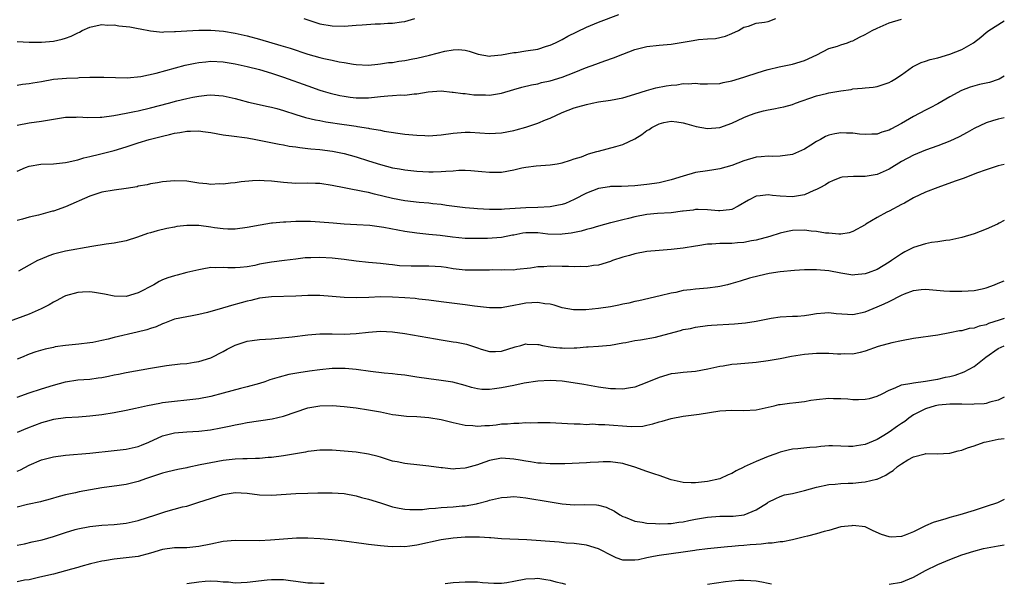
# Model space of a CAD drawing. Units: inches. Extents: x 2532000 to 2535000, y 1554000 to 1557000.
# Drawn here: x 2534837 to 2535000, y 1554080 to 1554173 of the extents above; entities that cross this region are included whole.
import ezdxf

# ---------------------------------------------------------------- set-up
doc = ezdxf.new("R2010")
doc.units = ezdxf.units.IN
doc.header["$MEASUREMENT"] = 0
doc.layers.add('LD25321554_2ft', color=135, linetype='Continuous')

msp = doc.modelspace()

# ---------------------------------------------------------------- linework, layer by layer
at = {"layer": 'LD25321554_2ft'}
for points, elevation in [([(2534837, 1554169.18), (2534839, 1554169.11), (2534841, 1554169.07), (2534843, 1554169.24), (2534844.42, 1554169.58), (2534845, 1554169.74), (2534845.94, 1554170.06), (2534847, 1554170.63), (2534847.27, 1554170.73), (2534847.75, 1554171), (2534849, 1554171.59), (2534849.73, 1554171.73), (2534851, 1554172.01), (2534851.92, 1554171.92), (2534853, 1554171.93), (2534853.8, 1554171.8), (2534855.61, 1554171.61), (2534857, 1554171.35), (2534857.31, 1554171.31), (2534859, 1554170.94), (2534861, 1554170.76), (2534861.21, 1554170.79), (2534863, 1554170.85), (2534863.13, 1554170.87), (2534865.02, 1554170.98), (2534867, 1554171.07), (2534869, 1554171.09), (2534871.09, 1554170.91), (2534873, 1554170.57), (2534875, 1554170.11), (2534877, 1554169.58), (2534880.54, 1554168.54), (2534882.07, 1554168.07), (2534885, 1554167.1), (2534887, 1554166.53), (2534887.63, 1554166.37), (2534889, 1554166.1), (2534890.15, 1554165.85), (2534891, 1554165.74), (2534892.54, 1554165.46), (2534893, 1554165.42), (2534895, 1554165.31), (2534896.53, 1554165.47), (2534897, 1554165.48), (2534898.3, 1554165.7), (2534899, 1554165.75), (2534900.05, 1554165.95), (2534901, 1554166.08), (2534902.33, 1554166.33), (2534903, 1554166.47), (2534905.06, 1554166.94), (2534907.6, 1554167.6), (2534909, 1554167.83), (2534909.88, 1554167.88), (2534911, 1554167.75), (2534911.61, 1554167.61), (2534913.12, 1554167.12), (2534915, 1554166.77), (2534915.19, 1554166.81), (2534917, 1554166.97), (2534919, 1554167.37), (2534919.4, 1554167.4), (2534921, 1554167.63), (2534923, 1554167.95), (2534924.42, 1554168.42), (2534925, 1554168.59), (2534925.89, 1554169), (2534927, 1554169.54), (2534927.95, 1554170.05), (2534931, 1554171.54), (2534933, 1554172.38), (2534936.35, 1554173.65)], 7876), ([(2534837, 1554161.98), (2534837.86, 1554162.14), (2534839, 1554162.28), (2534839.61, 1554162.39), (2534841, 1554162.61), (2534843, 1554162.95), (2534845.16, 1554163.16), (2534847, 1554163.22), (2534847.24, 1554163.24), (2534849, 1554163.29), (2534849.31, 1554163.31), (2534851, 1554163.32), (2534851.32, 1554163.32), (2534853.23, 1554163.23), (2534855.18, 1554163.18), (2534857.4, 1554163.4), (2534859.96, 1554163.96), (2534864.74, 1554165.26), (2534866.37, 1554165.63), (2534867, 1554165.74), (2534868.14, 1554165.86), (2534869, 1554165.93), (2534871, 1554165.82), (2534873, 1554165.49), (2534875, 1554165.05), (2534877, 1554164.55), (2534879, 1554163.97), (2534881, 1554163.31), (2534885, 1554161.85), (2534887, 1554161.17), (2534887.54, 1554161), (2534888.67, 1554160.67), (2534890.27, 1554160.27), (2534891, 1554160.14), (2534891.99, 1554159.99), (2534893, 1554159.9), (2534895, 1554159.91), (2534896.02, 1554160.02), (2534897, 1554160.1), (2534898.23, 1554160.23), (2534899, 1554160.27), (2534900.37, 1554160.37), (2534901, 1554160.35), (2534902.55, 1554160.55), (2534903, 1554160.54), (2534904.89, 1554160.89), (2534907, 1554161.05), (2534908.85, 1554160.85), (2534909, 1554160.85), (2534910.58, 1554160.58), (2534911, 1554160.59), (2534912.4, 1554160.4), (2534913, 1554160.37), (2534914.36, 1554160.36), (2534915, 1554160.33), (2534916.63, 1554160.63), (2534917, 1554160.66), (2534919, 1554161.28), (2534920.35, 1554161.65), (2534921.95, 1554162.05), (2534923, 1554162.22), (2534923.6, 1554162.4), (2534925, 1554162.71), (2534927, 1554163.32), (2534929, 1554164.09), (2534930.84, 1554164.84), (2534932.56, 1554165.44), (2534933, 1554165.64), (2534934.02, 1554166.02), (2534935.49, 1554166.51), (2534937, 1554167.13), (2534939, 1554167.86), (2534941, 1554168.35), (2534943, 1554168.59), (2534945, 1554168.78), (2534948.62, 1554169.38), (2534949.51, 1554169.51), (2534951, 1554169.62), (2534952.32, 1554169.68), (2534953.94, 1554170.06), (2534955, 1554170.5), (2534956.09, 1554171), (2534957, 1554171.55), (2534957.74, 1554171.74), (2534959, 1554172.2), (2534960.39, 1554172.39), (2534961, 1554172.52), (2534962.27, 1554173)], 7878), ([(2534837, 1554155.36), (2534839, 1554155.77), (2534841, 1554156.03), (2534843, 1554156.38), (2534845, 1554156.69), (2534846.72, 1554156.72), (2534847, 1554156.73), (2534848.65, 1554156.65), (2534850.68, 1554156.68), (2534851, 1554156.7), (2534852.96, 1554156.96), (2534855, 1554157.35), (2534856.35, 1554157.65), (2534857, 1554157.77), (2534859, 1554158.23), (2534861.98, 1554159), (2534863.38, 1554159.38), (2534865, 1554159.78), (2534866, 1554160), (2534867, 1554160.17), (2534868.33, 1554160.33), (2534869, 1554160.37), (2534870.29, 1554160.29), (2534871, 1554160.22), (2534873, 1554159.76), (2534873.59, 1554159.59), (2534875.18, 1554159.18), (2534878.45, 1554158.45), (2534879, 1554158.35), (2534879.88, 1554158.12), (2534881, 1554157.79), (2534883, 1554157.12), (2534884.63, 1554156.63), (2534886.25, 1554156.25), (2534887, 1554156.13), (2534887.95, 1554155.95), (2534891, 1554155.49), (2534891.44, 1554155.44), (2534893, 1554155.19), (2534893.18, 1554155.18), (2534895, 1554154.87), (2534895.17, 1554154.83), (2534897, 1554154.53), (2534897.61, 1554154.39), (2534901, 1554153.91), (2534903, 1554153.7), (2534904.34, 1554153.66), (2534905, 1554153.62), (2534906.28, 1554153.72), (2534907, 1554153.76), (2534909, 1554154.05), (2534911, 1554154.23), (2534911.8, 1554154.2), (2534915, 1554154.01), (2534917, 1554154.13), (2534919, 1554154.52), (2534919.38, 1554154.62), (2534921, 1554155.04), (2534923, 1554155.7), (2534924.25, 1554156.25), (2534925, 1554156.55), (2534927, 1554157.47), (2534929, 1554158.22), (2534929.6, 1554158.4), (2534931, 1554158.8), (2534931.93, 1554159), (2534933, 1554159.21), (2534935, 1554159.53), (2534937, 1554159.91), (2534939, 1554160.48), (2534940.91, 1554161.09), (2534942.47, 1554161.53), (2534944.15, 1554161.85), (2534945, 1554161.98), (2534945.94, 1554162.06), (2534947, 1554162.25), (2534947.8, 1554162.2), (2534949, 1554162.33), (2534949.78, 1554162.22), (2534951, 1554162.2), (2534953, 1554162.27), (2534953.56, 1554162.44), (2534955, 1554162.72), (2534957, 1554163.32), (2534957.48, 1554163.48), (2534960.4, 1554164.4), (2534961, 1554164.57), (2534962.83, 1554165), (2534965, 1554165.44), (2534967, 1554166.08), (2534969.02, 1554167), (2534971, 1554168.05), (2534972.44, 1554168.44), (2534973, 1554168.64), (2534974.11, 1554169), (2534974.74, 1554169.26), (2534975, 1554169.31), (2534976.07, 1554169.93), (2534977, 1554170.34), (2534978.19, 1554171), (2534979, 1554171.42), (2534981, 1554172.3), (2534983, 1554172.86)], 7880), ([(2534837, 1554147.8), (2534838.36, 1554148.36), (2534839, 1554148.59), (2534840.91, 1554148.91), (2534842.99, 1554149.01), (2534845, 1554149.2), (2534845.24, 1554149.24), (2534847, 1554149.65), (2534848.01, 1554149.99), (2534849, 1554150.19), (2534850.58, 1554150.58), (2534853, 1554151.2), (2534855, 1554151.8), (2534857, 1554152.44), (2534858.79, 1554153), (2534861, 1554153.58), (2534862.17, 1554153.83), (2534863, 1554154.05), (2534863.84, 1554154.16), (2534865, 1554154.39), (2534865.62, 1554154.38), (2534867, 1554154.44), (2534867.66, 1554154.34), (2534869, 1554154.16), (2534871, 1554153.8), (2534872.37, 1554153.63), (2534875, 1554153.26), (2534876.41, 1554153), (2534880.24, 1554152.24), (2534881, 1554152.12), (2534881.92, 1554151.92), (2534883, 1554151.77), (2534883.66, 1554151.66), (2534885, 1554151.54), (2534885.49, 1554151.49), (2534887, 1554151.37), (2534889.09, 1554151.09), (2534891, 1554150.67), (2534893, 1554150.13), (2534895, 1554149.51), (2534897, 1554148.86), (2534899, 1554148.33), (2534900.15, 1554148.15), (2534901, 1554147.97), (2534903, 1554147.75), (2534905, 1554147.66), (2534905.69, 1554147.69), (2534907, 1554147.71), (2534907.79, 1554147.79), (2534909, 1554147.85), (2534909.92, 1554147.92), (2534911, 1554147.92), (2534911.9, 1554147.9), (2534913.73, 1554147.73), (2534915, 1554147.59), (2534917, 1554147.63), (2534919, 1554148), (2534920.31, 1554148.31), (2534921, 1554148.45), (2534922.68, 1554148.68), (2534925, 1554148.83), (2534926.16, 1554149), (2534927, 1554149.14), (2534928.39, 1554149.61), (2534929, 1554149.79), (2534930.17, 1554150.17), (2534931.34, 1554150.66), (2534932.7, 1554151), (2534933, 1554151.1), (2534935.86, 1554151.86), (2534937, 1554152.18), (2534939, 1554153.1), (2534940.16, 1554153.84), (2534941, 1554154.47), (2534941.35, 1554154.65), (2534941.81, 1554155), (2534943, 1554155.59), (2534943.8, 1554155.8), (2534945, 1554156.04), (2534945.95, 1554155.95), (2534947, 1554155.78), (2534947.57, 1554155.57), (2534949.13, 1554155.13), (2534951, 1554154.83), (2534953, 1554155.01), (2534955, 1554155.68), (2534957, 1554156.62), (2534957.9, 1554157), (2534959, 1554157.39), (2534960.26, 1554157.74), (2534961, 1554157.91), (2534961.94, 1554158.06), (2534963, 1554158.3), (2534963.61, 1554158.39), (2534965, 1554158.8), (2534965.51, 1554159), (2534969, 1554160.21), (2534970.63, 1554160.63), (2534971, 1554160.71), (2534973, 1554161.07), (2534974.71, 1554161.29), (2534975, 1554161.38), (2534976.54, 1554161.46), (2534977, 1554161.55), (2534978.36, 1554161.64), (2534979, 1554161.74), (2534981, 1554162.41), (2534981.35, 1554162.65), (2534981.94, 1554163), (2534983, 1554163.7), (2534984.86, 1554165), (2534986.29, 1554165.71), (2534987, 1554165.94), (2534987.77, 1554166.23), (2534989, 1554166.52), (2534991, 1554167.1), (2534993, 1554167.87), (2534994.92, 1554169), (2534996.1, 1554169.9), (2534997, 1554170.71), (2534997.42, 1554171), (2535000, 1554172.6)], 7882), ([(2534884.32, 1554173), (2534885, 1554172.76), (2534887, 1554172.14), (2534889, 1554171.78), (2534891, 1554171.74), (2534893, 1554171.88), (2534893.97, 1554171.97), (2534896.13, 1554172.13), (2534897, 1554172.14), (2534898.23, 1554172.23), (2534899, 1554172.23), (2534900.45, 1554172.45), (2534901, 1554172.52), (2534902.65, 1554173)], 7874), ([(2535000, 1554163.48), (2534999.15, 1554163), (2534999, 1554162.93), (2534997.55, 1554162.45), (2534995.92, 1554162.08), (2534994.34, 1554161.66), (2534992.91, 1554161.09), (2534991, 1554160.05), (2534989, 1554158.89), (2534987.78, 1554158.22), (2534987, 1554157.84), (2534985, 1554156.78), (2534983, 1554155.64), (2534981.27, 1554154.73), (2534981, 1554154.57), (2534979.77, 1554154.23), (2534979, 1554153.9), (2534978.12, 1554153.88), (2534977, 1554153.82), (2534976.11, 1554153.89), (2534975, 1554154.04), (2534973.94, 1554154.06), (2534973, 1554154.12), (2534972.03, 1554153.97), (2534971, 1554153.74), (2534970.48, 1554153.52), (2534969.65, 1554153), (2534969, 1554152.65), (2534968.05, 1554152.05), (2534967, 1554151.41), (2534965, 1554150.55), (2534963, 1554150.26), (2534961.78, 1554150.22), (2534961, 1554150.26), (2534959.86, 1554150.14), (2534959, 1554150.09), (2534957, 1554149.51), (2534955, 1554148.73), (2534953, 1554148.15), (2534952.02, 1554148.02), (2534951, 1554147.85), (2534949, 1554147.54), (2534947, 1554146.97), (2534945, 1554146.33), (2534943, 1554145.86), (2534942.24, 1554145.76), (2534941, 1554145.56), (2534940.49, 1554145.51), (2534939, 1554145.34), (2534936.78, 1554145.22), (2534935, 1554145.22), (2534934.82, 1554145.18), (2534933, 1554144.94), (2534931, 1554144.14), (2534929, 1554143.09), (2534927.54, 1554142.46), (2534927, 1554142.26), (2534926.1, 1554142.1), (2534925, 1554141.88), (2534923, 1554141.79), (2534921, 1554141.74), (2534917.49, 1554141.49), (2534917, 1554141.44), (2534916.57, 1554141.43), (2534915, 1554141.44), (2534913, 1554141.54), (2534912.39, 1554141.61), (2534911, 1554141.71), (2534907.89, 1554142.11), (2534907, 1554142.25), (2534905.61, 1554142.39), (2534905, 1554142.48), (2534903.38, 1554142.62), (2534901, 1554142.9), (2534899, 1554143.25), (2534895.98, 1554143.98), (2534895, 1554144.24), (2534894.34, 1554144.34), (2534893, 1554144.63), (2534892.67, 1554144.67), (2534891, 1554145), (2534889, 1554145.42), (2534887, 1554145.72), (2534886.24, 1554145.76), (2534885, 1554145.78), (2534883, 1554145.75), (2534881, 1554145.88), (2534879, 1554146.11), (2534877.81, 1554146.19), (2534877, 1554146.22), (2534875.84, 1554146.16), (2534874, 1554146), (2534873, 1554145.84), (2534872.2, 1554145.8), (2534871, 1554145.64), (2534870.33, 1554145.67), (2534869, 1554145.59), (2534868.31, 1554145.69), (2534867, 1554145.81), (2534865, 1554146.12), (2534863, 1554146.18), (2534861, 1554145.99), (2534860.16, 1554145.84), (2534859, 1554145.68), (2534858.47, 1554145.53), (2534857, 1554145.28), (2534856.79, 1554145.21), (2534855, 1554144.9), (2534853, 1554144.65), (2534851, 1554144.32), (2534849, 1554143.67), (2534845, 1554141.89), (2534843, 1554141.18), (2534842.85, 1554141.15), (2534840.52, 1554140.52), (2534839, 1554140.2), (2534837.86, 1554139.86), (2534837, 1554139.63)], 7884), ([(2535000, 1554156.57), (2534999, 1554156.37), (2534998.07, 1554156.07), (2534997, 1554155.75), (2534995, 1554154.8), (2534993.85, 1554154.15), (2534992.56, 1554153.44), (2534991, 1554152.72), (2534989, 1554151.95), (2534987, 1554151.24), (2534985, 1554150.43), (2534983, 1554149.36), (2534981, 1554148.12), (2534979, 1554147.2), (2534977, 1554146.87), (2534975.08, 1554146.92), (2534973.22, 1554146.78), (2534973, 1554146.73), (2534971.76, 1554146.24), (2534971, 1554145.9), (2534970.47, 1554145.53), (2534969.56, 1554145), (2534969, 1554144.72), (2534968.56, 1554144.56), (2534967, 1554143.86), (2534965.66, 1554143.66), (2534965, 1554143.51), (2534963, 1554143.63), (2534961.74, 1554143.74), (2534961, 1554143.89), (2534959.69, 1554143.69), (2534959, 1554143.63), (2534957.78, 1554143), (2534956.04, 1554141.97), (2534955, 1554141.46), (2534954.63, 1554141.37), (2534953, 1554141.2), (2534952.79, 1554141.21), (2534951, 1554141.4), (2534949.45, 1554141.45), (2534949, 1554141.43), (2534948.64, 1554141.36), (2534947, 1554141.18), (2534946.85, 1554141.15), (2534945, 1554140.92), (2534942.76, 1554140.76), (2534941, 1554140.6), (2534939, 1554140.25), (2534937.97, 1554139.97), (2534937, 1554139.75), (2534935.27, 1554139.27), (2534935, 1554139.22), (2534933, 1554138.68), (2534931.71, 1554138.29), (2534931, 1554138.14), (2534930.13, 1554137.87), (2534928.46, 1554137.54), (2534927, 1554137.35), (2534926.66, 1554137.34), (2534924.61, 1554137.39), (2534923, 1554137.58), (2534921, 1554137.57), (2534920.49, 1554137.51), (2534919, 1554137.21), (2534918.81, 1554137.19), (2534917, 1554136.8), (2534914.66, 1554136.66), (2534912.66, 1554136.65), (2534911, 1554136.68), (2534908.87, 1554136.87), (2534906.87, 1554137.13), (2534905, 1554137.32), (2534903, 1554137.53), (2534901, 1554137.83), (2534897.54, 1554138.46), (2534895.22, 1554138.78), (2534893.08, 1554138.92), (2534891, 1554139.02), (2534889.17, 1554139.17), (2534887, 1554139.37), (2534885.45, 1554139.45), (2534883.45, 1554139.45), (2534883, 1554139.44), (2534881.34, 1554139.34), (2534881, 1554139.34), (2534879.16, 1554139.16), (2534879, 1554139.16), (2534877.12, 1554138.88), (2534875, 1554138.45), (2534873, 1554138.18), (2534871.8, 1554138.2), (2534871, 1554138.25), (2534869.56, 1554138.44), (2534869, 1554138.53), (2534867, 1554138.78), (2534865, 1554138.8), (2534863.39, 1554138.61), (2534863, 1554138.54), (2534861.72, 1554138.28), (2534860.1, 1554137.9), (2534859, 1554137.58), (2534858.54, 1554137.46), (2534856.88, 1554136.88), (2534855, 1554136.27), (2534853, 1554135.87), (2534851.71, 1554135.71), (2534849.34, 1554135.34), (2534845, 1554134.54), (2534843, 1554134.04), (2534842.23, 1554133.77), (2534840.79, 1554133.21), (2534840.36, 1554133), (2534839, 1554132.27), (2534837.23, 1554131.23)], 7886), ([(2535000, 1554148.86), (2534999, 1554148.63), (2534998.47, 1554148.47), (2534997, 1554148), (2534995.43, 1554147.42), (2534993.36, 1554146.64), (2534991.9, 1554146.1), (2534989, 1554145.1), (2534987, 1554144.31), (2534985, 1554143.36), (2534983.5, 1554142.5), (2534983, 1554142.25), (2534981, 1554141.18), (2534980.62, 1554141), (2534979, 1554140.1), (2534977.12, 1554139), (2534977, 1554138.92), (2534975, 1554137.8), (2534974.39, 1554137.61), (2534973, 1554137.37), (2534972.65, 1554137.35), (2534971, 1554137.51), (2534970.45, 1554137.55), (2534969, 1554137.8), (2534968.11, 1554137.89), (2534967, 1554138.03), (2534965, 1554137.95), (2534964.21, 1554137.79), (2534963, 1554137.51), (2534961.28, 1554137), (2534959, 1554136.38), (2534958.26, 1554136.26), (2534957, 1554135.98), (2534955.92, 1554135.92), (2534955, 1554135.83), (2534953.81, 1554135.81), (2534953, 1554135.83), (2534951.71, 1554135.71), (2534951, 1554135.72), (2534949.42, 1554135.42), (2534949, 1554135.38), (2534947, 1554135.03), (2534945, 1554134.81), (2534943, 1554134.67), (2534941, 1554134.5), (2534939, 1554134.14), (2534938.13, 1554133.87), (2534937, 1554133.55), (2534935.31, 1554133), (2534935, 1554132.88), (2534933, 1554132.26), (2534932.17, 1554132.17), (2534931, 1554131.99), (2534930.03, 1554132.03), (2534929, 1554131.97), (2534928.04, 1554132.04), (2534927, 1554132.02), (2534925, 1554132.07), (2534923.98, 1554131.98), (2534923, 1554131.99), (2534921.76, 1554131.76), (2534919.52, 1554131.52), (2534919, 1554131.43), (2534917.47, 1554131.47), (2534917, 1554131.43), (2534915.47, 1554131.47), (2534915, 1554131.44), (2534913.43, 1554131.43), (2534913, 1554131.4), (2534911, 1554131.43), (2534909, 1554131.66), (2534907.85, 1554131.84), (2534907, 1554131.95), (2534906.04, 1554132.04), (2534905, 1554132.08), (2534902.08, 1554132.08), (2534900.16, 1554132.16), (2534899, 1554132.3), (2534898.35, 1554132.35), (2534897, 1554132.51), (2534895, 1554132.7), (2534893, 1554132.92), (2534891, 1554133.17), (2534889, 1554133.4), (2534887, 1554133.53), (2534885.48, 1554133.48), (2534885, 1554133.48), (2534884.56, 1554133.44), (2534883, 1554133.26), (2534881.14, 1554133), (2534879, 1554132.73), (2534877, 1554132.39), (2534876.22, 1554132.22), (2534875, 1554132), (2534873.85, 1554131.85), (2534873, 1554131.8), (2534871.79, 1554131.79), (2534871, 1554131.85), (2534869.79, 1554131.79), (2534869, 1554131.84), (2534867.56, 1554131.56), (2534867, 1554131.5), (2534865, 1554131.01), (2534863.4, 1554130.6), (2534863, 1554130.51), (2534861.86, 1554130.14), (2534861, 1554129.81), (2534860.45, 1554129.55), (2534859.55, 1554129), (2534857, 1554127.65), (2534855, 1554127.09), (2534853, 1554127.11), (2534851.44, 1554127.44), (2534849.76, 1554127.76), (2534849, 1554127.86), (2534847.81, 1554127.81), (2534847, 1554127.76), (2534845, 1554127.18), (2534844.63, 1554127), (2534843.57, 1554126.43), (2534843, 1554126.16), (2534842.28, 1554125.72), (2534840.97, 1554125.03), (2534839, 1554124.17), (2534835.23, 1554122.77)], 7888), ([(2535000, 1554139.64), (2534999.16, 1554139.16), (2534998.85, 1554139), (2534997, 1554138.17), (2534995, 1554137.45), (2534993, 1554136.84), (2534991, 1554136.39), (2534990.32, 1554136.32), (2534989, 1554136.1), (2534987.98, 1554135.98), (2534987, 1554135.79), (2534985, 1554135.18), (2534983.55, 1554134.45), (2534983, 1554134.14), (2534981.4, 1554133), (2534981, 1554132.74), (2534979, 1554131.55), (2534977.51, 1554131), (2534977, 1554130.83), (2534975.33, 1554130.67), (2534975, 1554130.62), (2534973, 1554130.9), (2534971, 1554131.29), (2534969, 1554131.49), (2534967, 1554131.46), (2534965.36, 1554131.36), (2534963, 1554131.14), (2534961.15, 1554130.85), (2534959.51, 1554130.49), (2534957.92, 1554130.08), (2534956.38, 1554129.62), (2534954.85, 1554129.15), (2534954.29, 1554129), (2534953, 1554128.7), (2534952.67, 1554128.67), (2534951, 1554128.45), (2534949, 1554128.29), (2534948.17, 1554128.17), (2534947, 1554128.04), (2534945.76, 1554127.76), (2534945, 1554127.64), (2534943.18, 1554127.18), (2534939.64, 1554126.36), (2534939, 1554126.25), (2534938.02, 1554125.98), (2534937, 1554125.78), (2534936.37, 1554125.63), (2534935, 1554125.36), (2534933, 1554125.08), (2534930.89, 1554124.89), (2534929, 1554124.85), (2534928.86, 1554124.86), (2534927, 1554125.18), (2534925.66, 1554125.66), (2534925, 1554125.79), (2534924.13, 1554125.87), (2534923, 1554126.1), (2534922, 1554126), (2534921, 1554125.96), (2534920.17, 1554125.83), (2534919, 1554125.56), (2534917.23, 1554125.23), (2534917, 1554125.2), (2534916.79, 1554125.21), (2534915, 1554125.19), (2534912.5, 1554125.5), (2534911, 1554125.72), (2534907, 1554126.19), (2534905, 1554126.46), (2534903.35, 1554126.65), (2534902.74, 1554126.74), (2534901, 1554126.86), (2534899, 1554126.97), (2534897, 1554127), (2534895.07, 1554126.93), (2534893, 1554126.84), (2534891, 1554126.88), (2534889, 1554127.06), (2534887, 1554127.22), (2534885, 1554127.23), (2534883, 1554127.14), (2534879, 1554127.04), (2534877, 1554126.77), (2534875.61, 1554126.39), (2534875, 1554126.29), (2534874, 1554126), (2534872.41, 1554125.59), (2534870.35, 1554125), (2534869, 1554124.59), (2534868.44, 1554124.44), (2534867, 1554124.09), (2534865.87, 1554123.87), (2534865, 1554123.74), (2534863, 1554123.3), (2534862.17, 1554123), (2534861.33, 1554122.67), (2534861, 1554122.56), (2534859.93, 1554122.07), (2534859, 1554121.78), (2534858.43, 1554121.57), (2534856.84, 1554121.16), (2534853, 1554120.28), (2534852.02, 1554120.02), (2534851, 1554119.79), (2534849.47, 1554119.47), (2534849, 1554119.4), (2534847.2, 1554119.2), (2534845, 1554118.98), (2534843.27, 1554118.73), (2534843, 1554118.67), (2534841.61, 1554118.39), (2534840.07, 1554117.93), (2534839, 1554117.56), (2534837.7, 1554117), (2534837, 1554116.72)], 7890), ([(2534837, 1554110.46), (2534839, 1554111.17), (2534841, 1554111.84), (2534843, 1554112.44), (2534845, 1554112.99), (2534847, 1554113.3), (2534849, 1554113.44), (2534850.39, 1554113.61), (2534851, 1554113.7), (2534852.1, 1554113.9), (2534853, 1554114.11), (2534853.75, 1554114.25), (2534855, 1554114.52), (2534859, 1554115.25), (2534861, 1554115.58), (2534861.68, 1554115.68), (2534863.94, 1554115.94), (2534865, 1554116.02), (2534866.22, 1554116.22), (2534867, 1554116.32), (2534869, 1554116.93), (2534871, 1554117.98), (2534871.65, 1554118.35), (2534873, 1554119.04), (2534875, 1554119.71), (2534875.81, 1554119.81), (2534877, 1554119.99), (2534878.03, 1554120.03), (2534879, 1554120.1), (2534880.17, 1554120.17), (2534882.4, 1554120.4), (2534885, 1554120.72), (2534887, 1554120.88), (2534889, 1554120.9), (2534891, 1554120.87), (2534893, 1554120.96), (2534895, 1554121.19), (2534897, 1554121.34), (2534899, 1554121.25), (2534901, 1554120.98), (2534906.06, 1554120.06), (2534907, 1554119.9), (2534909, 1554119.61), (2534909.53, 1554119.53), (2534911.18, 1554119.18), (2534913, 1554118.57), (2534913.63, 1554118.37), (2534915, 1554117.99), (2534915.99, 1554118.01), (2534917, 1554118.06), (2534919.23, 1554118.77), (2534920.17, 1554119), (2534921, 1554119.23), (2534921.21, 1554119.21), (2534923, 1554119.16), (2534923.12, 1554119.12), (2534923.73, 1554119), (2534925, 1554118.78), (2534926.6, 1554118.6), (2534927, 1554118.57), (2534927.44, 1554118.56), (2534929, 1554118.61), (2534929.4, 1554118.6), (2534931, 1554118.75), (2534931.27, 1554118.73), (2534933, 1554118.84), (2534935, 1554119.03), (2534937, 1554119.4), (2534937.48, 1554119.48), (2534939, 1554119.79), (2534939.9, 1554119.9), (2534942.38, 1554120.38), (2534943, 1554120.52), (2534946.54, 1554121.46), (2534947, 1554121.6), (2534948.19, 1554121.81), (2534949, 1554122.01), (2534951, 1554122.26), (2534951.67, 1554122.33), (2534955.45, 1554122.55), (2534957.26, 1554122.74), (2534959, 1554123.01), (2534961.48, 1554123.48), (2534963, 1554123.7), (2534965, 1554123.81), (2534965.83, 1554123.83), (2534967, 1554123.93), (2534968.08, 1554124.08), (2534969, 1554124.26), (2534970.35, 1554124.35), (2534971, 1554124.43), (2534972.26, 1554124.26), (2534974.13, 1554124.13), (2534975, 1554124.09), (2534977, 1554124.55), (2534979, 1554125.37), (2534980.14, 1554125.86), (2534981, 1554126.27), (2534983, 1554127.28), (2534983.5, 1554127.5), (2534985, 1554128.08), (2534986.25, 1554128.25), (2534987, 1554128.31), (2534990.02, 1554128.02), (2534991, 1554127.95), (2534991.95, 1554127.95), (2534993, 1554127.93), (2534994.01, 1554128.01), (2534995, 1554128.04), (2534996.35, 1554128.35), (2534997, 1554128.48), (2534998.37, 1554129), (2534999, 1554129.27), (2535000, 1554129.67)], 7892), ([(2535000, 1554123.46), (2534999.15, 1554123.15), (2534997.41, 1554122.59), (2534997, 1554122.41), (2534995.83, 1554122.17), (2534995, 1554121.84), (2534994.22, 1554121.78), (2534993, 1554121.42), (2534992.61, 1554121.39), (2534991, 1554121.05), (2534989, 1554120.66), (2534985, 1554120.12), (2534983, 1554119.75), (2534981.42, 1554119.42), (2534979.18, 1554118.82), (2534977, 1554118.03), (2534976.2, 1554117.8), (2534975, 1554117.56), (2534973.58, 1554117.58), (2534973, 1554117.54), (2534972.45, 1554117.55), (2534971, 1554117.66), (2534970.37, 1554117.63), (2534969, 1554117.63), (2534967, 1554117.47), (2534964.84, 1554117.16), (2534963, 1554116.8), (2534961, 1554116.45), (2534959, 1554116.19), (2534955.9, 1554115.9), (2534955, 1554115.84), (2534953.59, 1554115.59), (2534953, 1554115.52), (2534951.06, 1554115.05), (2534949, 1554114.7), (2534947, 1554114.52), (2534945.64, 1554114.36), (2534945, 1554114.27), (2534943, 1554113.7), (2534941, 1554112.85), (2534939, 1554112.1), (2534937.93, 1554111.93), (2534937, 1554111.75), (2534935.81, 1554111.81), (2534935, 1554111.83), (2534933, 1554112.12), (2534930.55, 1554112.55), (2534928.83, 1554112.83), (2534927, 1554113.07), (2534925, 1554113.19), (2534923, 1554113.09), (2534920.73, 1554112.73), (2534919, 1554112.37), (2534917, 1554111.98), (2534915.8, 1554111.8), (2534915, 1554111.72), (2534913.73, 1554111.73), (2534913, 1554111.83), (2534912.03, 1554112.03), (2534911, 1554112.36), (2534908.92, 1554112.92), (2534907, 1554113.21), (2534905, 1554113.46), (2534903, 1554113.77), (2534901, 1554114.05), (2534899.83, 1554114.17), (2534899, 1554114.28), (2534897.58, 1554114.42), (2534895.32, 1554114.68), (2534893, 1554115), (2534891.18, 1554115.18), (2534891, 1554115.19), (2534889, 1554115.19), (2534887, 1554114.98), (2534885.27, 1554114.73), (2534883.52, 1554114.48), (2534881.84, 1554114.16), (2534880.24, 1554113.76), (2534878.72, 1554113.28), (2534877.9, 1554113), (2534877, 1554112.72), (2534875, 1554112.17), (2534873.89, 1554111.89), (2534871, 1554111.08), (2534869, 1554110.58), (2534867, 1554110.18), (2534865, 1554109.92), (2534863, 1554109.75), (2534861, 1554109.49), (2534860.58, 1554109.42), (2534858.51, 1554109), (2534856.56, 1554108.56), (2534855, 1554108.25), (2534853, 1554107.88), (2534851, 1554107.55), (2534849, 1554107.28), (2534847.15, 1554107.15), (2534845, 1554107.04), (2534843, 1554106.76), (2534841.63, 1554106.37), (2534841, 1554106.21), (2534838.68, 1554105.32), (2534837, 1554104.58)], 7894), ([(2534837, 1554098.23), (2534837.54, 1554098.46), (2534839, 1554099.23), (2534841, 1554100.1), (2534843, 1554100.61), (2534845, 1554100.84), (2534849, 1554101.2), (2534853, 1554101.61), (2534855, 1554101.85), (2534857, 1554102.3), (2534857.51, 1554102.49), (2534858.72, 1554103), (2534861, 1554104.04), (2534863, 1554104.56), (2534865, 1554104.71), (2534867, 1554104.83), (2534868.94, 1554105.06), (2534870.65, 1554105.35), (2534872.3, 1554105.7), (2534873, 1554105.87), (2534873.95, 1554106.05), (2534875, 1554106.27), (2534879.12, 1554106.88), (2534881, 1554107.32), (2534885, 1554108.67), (2534887, 1554109.03), (2534889.07, 1554109.07), (2534891, 1554108.92), (2534893, 1554108.68), (2534895, 1554108.37), (2534897, 1554108), (2534899, 1554107.6), (2534899.52, 1554107.52), (2534901.31, 1554107.31), (2534903, 1554107.24), (2534905, 1554107.09), (2534907, 1554106.73), (2534909, 1554106.24), (2534911, 1554105.82), (2534912.26, 1554105.74), (2534913, 1554105.66), (2534914.25, 1554105.75), (2534915, 1554105.78), (2534916.11, 1554105.89), (2534917, 1554106.01), (2534917.96, 1554106.04), (2534919, 1554106.16), (2534919.84, 1554106.16), (2534921, 1554106.23), (2534921.78, 1554106.22), (2534923, 1554106.27), (2534923.74, 1554106.26), (2534925, 1554106.27), (2534927.89, 1554106.11), (2534929, 1554106.02), (2534929.98, 1554106.02), (2534931, 1554105.95), (2534931.99, 1554106.01), (2534933, 1554105.95), (2534934.05, 1554105.95), (2534938.41, 1554105.59), (2534940.33, 1554105.67), (2534941, 1554105.83), (2534941.99, 1554106.01), (2534943, 1554106.37), (2534943.52, 1554106.48), (2534945, 1554106.94), (2534947, 1554107.28), (2534949.63, 1554107.63), (2534953, 1554108.19), (2534955, 1554108.31), (2534957, 1554108.25), (2534959, 1554108.35), (2534961, 1554108.78), (2534961.98, 1554109), (2534962.79, 1554109.21), (2534963, 1554109.25), (2534964.54, 1554109.46), (2534965.56, 1554109.56), (2534967, 1554109.74), (2534968.07, 1554109.93), (2534969, 1554110.06), (2534971, 1554110.26), (2534971.77, 1554110.23), (2534973, 1554110.23), (2534974.17, 1554110.17), (2534975, 1554110.08), (2534975.95, 1554110.05), (2534977, 1554110.09), (2534977.76, 1554110.24), (2534979, 1554110.59), (2534979.82, 1554111), (2534981, 1554111.62), (2534982, 1554112), (2534983, 1554112.47), (2534984.73, 1554112.73), (2534985, 1554112.83), (2534987, 1554113.06), (2534988.62, 1554113.38), (2534989, 1554113.41), (2534990.28, 1554113.72), (2534991, 1554113.86), (2534991.9, 1554114.1), (2534993.38, 1554114.62), (2534995, 1554115.53), (2534996.94, 1554117.06), (2534999, 1554118.48), (2535000, 1554118.93)], 7896), ([(2535000, 1554110.42), (2534999, 1554109.95), (2534997.63, 1554109.63), (2534997, 1554109.42), (2534996.65, 1554109.35), (2534995, 1554109.27), (2534994.76, 1554109.24), (2534993, 1554109.3), (2534992.73, 1554109.27), (2534991, 1554109.31), (2534989.13, 1554109.13), (2534988.57, 1554109), (2534987, 1554108.49), (2534985, 1554107.5), (2534984.25, 1554107), (2534983.55, 1554106.45), (2534983, 1554106.09), (2534982.36, 1554105.64), (2534981, 1554104.66), (2534980.11, 1554104.11), (2534979, 1554103.45), (2534977, 1554102.6), (2534975.57, 1554102.43), (2534975, 1554102.32), (2534974.3, 1554102.3), (2534973, 1554102.36), (2534971.61, 1554102.39), (2534971, 1554102.38), (2534969.72, 1554102.28), (2534969, 1554102.2), (2534967.87, 1554102.13), (2534965.92, 1554101.92), (2534965, 1554101.85), (2534964.31, 1554101.69), (2534963, 1554101.37), (2534962.73, 1554101.27), (2534962.1, 1554101), (2534961, 1554100.63), (2534960.35, 1554100.35), (2534959, 1554099.84), (2534957.07, 1554098.93), (2534957, 1554098.88), (2534955.7, 1554098.3), (2534955, 1554097.83), (2534954.38, 1554097.62), (2534953, 1554096.95), (2534951, 1554096.53), (2534949, 1554096.3), (2534948.3, 1554096.3), (2534947, 1554096.34), (2534946.45, 1554096.45), (2534945, 1554096.79), (2534943, 1554097.5), (2534942.27, 1554097.73), (2534941, 1554098.19), (2534939, 1554098.88), (2534937.36, 1554099.36), (2534937, 1554099.46), (2534935, 1554099.76), (2534933.76, 1554099.76), (2534933, 1554099.71), (2534931.64, 1554099.64), (2534931, 1554099.57), (2534927.44, 1554099.44), (2534927, 1554099.45), (2534925.41, 1554099.41), (2534925, 1554099.42), (2534923.53, 1554099.53), (2534923, 1554099.55), (2534921.78, 1554099.78), (2534921, 1554099.87), (2534920.06, 1554100.06), (2534919, 1554100.22), (2534917, 1554100.34), (2534915, 1554099.99), (2534913.43, 1554099.43), (2534913, 1554099.29), (2534911.22, 1554098.78), (2534911, 1554098.7), (2534909.38, 1554098.62), (2534909, 1554098.55), (2534907.24, 1554098.76), (2534907, 1554098.76), (2534905, 1554099.05), (2534903, 1554099.25), (2534901.44, 1554099.44), (2534901, 1554099.47), (2534899.76, 1554099.76), (2534899, 1554099.89), (2534898.17, 1554100.17), (2534897, 1554100.51), (2534896.63, 1554100.63), (2534895, 1554101.05), (2534893, 1554101.37), (2534891, 1554101.54), (2534889, 1554101.67), (2534887, 1554101.68), (2534885.52, 1554101.52), (2534885, 1554101.45), (2534884.63, 1554101.37), (2534881, 1554100.75), (2534879, 1554100.49), (2534878.46, 1554100.46), (2534877, 1554100.33), (2534876.33, 1554100.33), (2534875, 1554100.26), (2534874.26, 1554100.26), (2534873, 1554100.18), (2534871, 1554099.97), (2534869, 1554099.61), (2534867.24, 1554099.24), (2534865.18, 1554098.82), (2534865, 1554098.78), (2534863.51, 1554098.49), (2534861.9, 1554098.1), (2534861, 1554097.88), (2534860.35, 1554097.65), (2534858.34, 1554097), (2534857, 1554096.52), (2534855, 1554096.02), (2534853.87, 1554095.87), (2534851, 1554095.44), (2534847.22, 1554094.78), (2534846.63, 1554094.63), (2534845, 1554094.29), (2534843.96, 1554094.04), (2534842.43, 1554093.57), (2534841, 1554093.23), (2534840.83, 1554093.17), (2534838.71, 1554092.71), (2534837, 1554092.26)], 7898), ([(2534837, 1554086.02), (2534838.23, 1554086.23), (2534839.47, 1554086.53), (2534841.14, 1554086.86), (2534843, 1554087.41), (2534845, 1554088.08), (2534846.58, 1554088.58), (2534847, 1554088.69), (2534849, 1554089.1), (2534851, 1554089.28), (2534853, 1554089.39), (2534855, 1554089.63), (2534857, 1554090.08), (2534859.88, 1554091), (2534861.55, 1554091.55), (2534864.3, 1554092.3), (2534865, 1554092.46), (2534867, 1554093.08), (2534871, 1554094.36), (2534873, 1554094.71), (2534875, 1554094.61), (2534877, 1554094.32), (2534879, 1554094.24), (2534883, 1554094.54), (2534885, 1554094.61), (2534886.65, 1554094.65), (2534887.36, 1554094.64), (2534889, 1554094.66), (2534891, 1554094.54), (2534893, 1554094.16), (2534893.88, 1554093.88), (2534895, 1554093.57), (2534897, 1554092.96), (2534898.48, 1554092.48), (2534899, 1554092.35), (2534900.08, 1554092.08), (2534901, 1554091.93), (2534901.86, 1554091.86), (2534903, 1554091.87), (2534903.91, 1554091.91), (2534905, 1554092.04), (2534906.1, 1554092.1), (2534907, 1554092.2), (2534909, 1554092.32), (2534910.47, 1554092.47), (2534911, 1554092.5), (2534912.83, 1554092.83), (2534913, 1554092.85), (2534914.7, 1554093.3), (2534915, 1554093.41), (2534917, 1554093.89), (2534917.92, 1554093.92), (2534919, 1554094.01), (2534920.08, 1554093.92), (2534921, 1554093.8), (2534925, 1554093.14), (2534927, 1554092.83), (2534929, 1554092.68), (2534930.72, 1554092.72), (2534932.66, 1554092.66), (2534933, 1554092.6), (2534934.27, 1554092.27), (2534935.61, 1554091.61), (2534936.54, 1554091), (2534937, 1554090.75), (2534937.39, 1554090.61), (2534939, 1554089.96), (2534940.2, 1554089.8), (2534941, 1554089.61), (2534942.42, 1554089.58), (2534943, 1554089.5), (2534944.42, 1554089.58), (2534945, 1554089.55), (2534946.23, 1554089.77), (2534947, 1554089.85), (2534947.92, 1554090.08), (2534949, 1554090.28), (2534951, 1554090.62), (2534953, 1554090.76), (2534955.21, 1554090.79), (2534957.02, 1554090.98), (2534959, 1554091.81), (2534960.9, 1554093), (2534961, 1554093.08), (2534962.27, 1554093.73), (2534963, 1554094.06), (2534963.7, 1554094.3), (2534965, 1554094.52), (2534967.01, 1554095.01), (2534969, 1554095.57), (2534971, 1554095.99), (2534972.06, 1554096.06), (2534973, 1554096.16), (2534974.21, 1554096.21), (2534975, 1554096.26), (2534976.41, 1554096.41), (2534977, 1554096.45), (2534978.91, 1554096.91), (2534979, 1554096.92), (2534980.46, 1554097.54), (2534981, 1554097.94), (2534981.66, 1554098.34), (2534982.38, 1554099), (2534983, 1554099.43), (2534984.07, 1554100.07), (2534985, 1554100.58), (2534986.92, 1554101.08), (2534987, 1554101.12), (2534988.91, 1554101.09), (2534991, 1554101.21), (2534992.4, 1554101.6), (2534993, 1554101.71), (2534993.94, 1554102.06), (2534995, 1554102.41), (2534996.69, 1554103), (2534997, 1554103.09), (2534999, 1554103.5), (2535000, 1554103.59)], 7900), ([(2535000, 1554093.55), (2534998.86, 1554093), (2534997, 1554092.36), (2534995, 1554091.71), (2534992.67, 1554091), (2534991, 1554090.58), (2534990.37, 1554090.37), (2534988.24, 1554089.76), (2534987, 1554089.17), (2534986.87, 1554089.13), (2534986.63, 1554089), (2534985, 1554088.21), (2534983.65, 1554087.65), (2534983, 1554087.45), (2534981.33, 1554087.33), (2534981, 1554087.37), (2534979.73, 1554087.73), (2534978.35, 1554088.35), (2534977, 1554089), (2534975, 1554089.23), (2534974.8, 1554089.2), (2534973, 1554089), (2534971, 1554088.44), (2534970.25, 1554088.25), (2534969, 1554087.87), (2534967.5, 1554087.5), (2534967, 1554087.35), (2534965, 1554086.89), (2534963.44, 1554086.56), (2534963, 1554086.53), (2534961.69, 1554086.31), (2534961, 1554086.31), (2534959.86, 1554086.14), (2534959, 1554086.13), (2534958.06, 1554086.06), (2534957, 1554085.93), (2534956.13, 1554085.87), (2534955, 1554085.75), (2534954.27, 1554085.73), (2534951, 1554085.4), (2534949.15, 1554085.15), (2534948.9, 1554085.1), (2534947, 1554084.84), (2534943, 1554084.31), (2534942.1, 1554084.1), (2534941, 1554083.89), (2534939.57, 1554083.57), (2534939, 1554083.49), (2534937.49, 1554083.49), (2534937, 1554083.54), (2534935.92, 1554083.92), (2534934.57, 1554084.57), (2534933.79, 1554085), (2534933, 1554085.39), (2534931, 1554085.99), (2534929, 1554086.25), (2534927.66, 1554086.34), (2534926.47, 1554086.47), (2534921.15, 1554086.85), (2534917, 1554087.05), (2534915.22, 1554087.22), (2534915, 1554087.21), (2534913.33, 1554087.33), (2534911, 1554087.31), (2534909, 1554087.17), (2534907, 1554086.88), (2534903, 1554086.01), (2534901.82, 1554085.82), (2534901, 1554085.73), (2534900.24, 1554085.76), (2534899, 1554085.7), (2534898.22, 1554085.78), (2534897, 1554085.86), (2534895, 1554086.11), (2534894.23, 1554086.23), (2534891, 1554086.65), (2534889, 1554086.87), (2534887.03, 1554087.03), (2534885, 1554087.14), (2534883.13, 1554087.13), (2534881, 1554086.99), (2534878.81, 1554086.81), (2534877, 1554086.72), (2534873, 1554086.76), (2534871, 1554086.58), (2534869, 1554086.18), (2534867, 1554085.75), (2534865, 1554085.58), (2534863, 1554085.57), (2534861, 1554085.29), (2534859, 1554084.67), (2534857, 1554084.14), (2534855, 1554083.88), (2534853, 1554083.7), (2534851.43, 1554083.43), (2534851, 1554083.37), (2534849.09, 1554082.91), (2534847.52, 1554082.48), (2534847, 1554082.32), (2534845.96, 1554082.04), (2534845, 1554081.74), (2534843, 1554081.23), (2534840.72, 1554080.72), (2534839, 1554080.29), (2534838.2, 1554080.2), (2534837, 1554079.92)], 7902), ([(2534981, 1554079.53), (2534983, 1554079.86), (2534985, 1554080.7), (2534987, 1554081.81), (2534989, 1554082.8), (2534991, 1554083.64), (2534993, 1554084.4), (2534994.97, 1554085.03), (2534996.57, 1554085.43), (2534999, 1554085.89), (2535000, 1554086.03)], 7904), ([(2534865, 1554079.67), (2534867, 1554079.93), (2534868.05, 1554080.05), (2534869, 1554080.08), (2534870.07, 1554080.07), (2534871, 1554079.95), (2534871.91, 1554079.91), (2534873, 1554079.79), (2534875, 1554079.87), (2534878.27, 1554080.27), (2534879, 1554080.33), (2534880.34, 1554080.34), (2534881, 1554080.31), (2534882.16, 1554080.16), (2534883, 1554080.03), (2534885, 1554079.79), (2534885.75, 1554079.75), (2534887, 1554079.74), (2534887.69, 1554079.69)], 7904), ([(2534907.67, 1554079.67), (2534909, 1554079.81), (2534911, 1554079.95), (2534913, 1554079.93), (2534913.85, 1554079.85), (2534915.72, 1554079.72), (2534917, 1554079.72), (2534917.83, 1554079.83), (2534919, 1554080.02), (2534921, 1554080.42), (2534922.49, 1554080.49), (2534923, 1554080.53), (2534924.3, 1554080.3), (2534925, 1554080.22), (2534925.94, 1554079.94), (2534927, 1554079.7), (2534927.55, 1554079.55)], 7904), ([(2534951, 1554079.54), (2534953.98, 1554079.98), (2534955, 1554080.12), (2534956.19, 1554080.19), (2534957, 1554080.22), (2534958.17, 1554080.17), (2534959, 1554080.09), (2534959.95, 1554079.95), (2534961, 1554079.7), (2534961.58, 1554079.58)], 7904)]:
    msp.add_lwpolyline(points, dxfattribs=dict(at, elevation=elevation))

doc.saveas('drawing.dxf')
